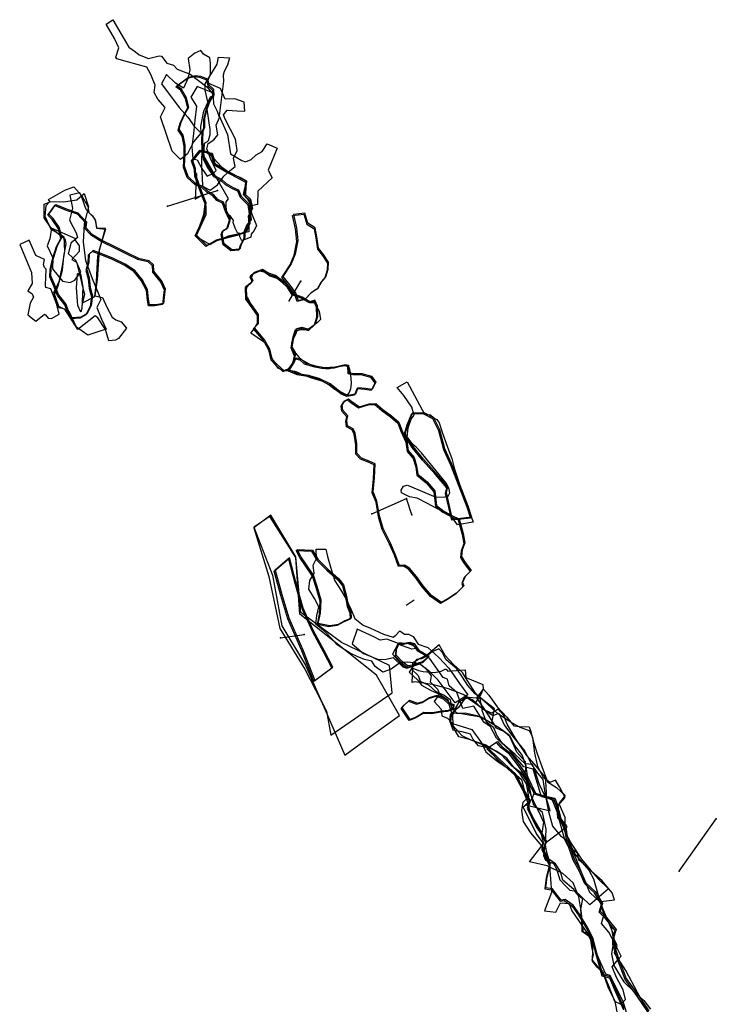
# Model space of a CAD drawing. Extents: x -2626 to 379, y -1920 to 914.
# Drawn here: x -687 to 18, y -1324 to -327 of the extents above; entities that cross this region are included whole.
import ezdxf

# ---------------------------------------------------------------- set-up
doc = ezdxf.new("R2010")
doc.units = 0

msp = doc.modelspace()

# ---------------------------------------------------------------- linework, layer by layer
at = {"layer": 'E18LXLIFT', "color": 1}
for p, q in [((-507.749, -482.707, 3501), (-509.133, -508.604, 3501)), ((-508.691, -546.076, 3501), (-493.994, -554.359, 3501))]:
    msp.add_line(p, q, dxfattribs=at)
at = {"layer": 'E18LXLIFT', "color": 3}
msp.add_line((-537.113, -515.552, 3591), (-486.438, -499.636, 3509), dxfattribs=at)
at = {"layer": 'E18LXLIFT', "color": 11}
for p, q in [((-413.927, -611.506, 3501), (-402.085, -591.44, 3413)), ((-422.9, -952.727, 3589), (-398.617, -949.162, 3441)), ((-19.249, -1188.979, 3526.381), (18.457, -1135.846, 3371.113))]:
    msp.add_line(p, q, dxfattribs=at)
at = {"layer": 'E18LXLIFT', "color": 8}
for p in [(-330.179, -827.121, 3526.276), (-289.742, -828.047, 3526.612)]:
    msp.add_line(p, (-295.066, -811.787, 3433), dxfattribs=at)
at = {"layer": 'E18LXLIFT', "color": 6}
msp.add_line((-295.62, -919.531, 3493.741), (-287.569, -914.13, 3492.122), dxfattribs=at)
at = {"layer": 'E18LXLIFT', "color": 7}
for points in [[(-532.308, -459.969, 3506), (-544.327, -425.24, 3505), (-539.588, -415.686, 3505), (-547.031, -407.253, 3505), (-550.633, -400.719, 3505), (-549.792, -393.278, 3505), (-554.007, -382.359, 3505), (-557.972, -375.015, 3505), (-558.068, -374.882, 3505), (-577.522, -369.366, 3505), (-588.51, -366.522, 3505), (-589.373, -364.729, 3505), (-586.252, -355.354, 3505), (-590.83, -346.008, 3505), (-599.377, -331.33, 3505), (-592.463, -326.833, 3505), (-576.416, -354.649, 3505), (-569.462, -359.496, 3505), (-565.682, -362.547, 3505), (-556.5, -366.262, 3505), (-545.698, -363.355, 3505), (-543.26, -363.892, 3505), (-537.972, -370.889, 3505), (-531.103, -372.904, 3505), (-527.467, -376.981, 3505), (-514.36, -381.901, 3505), (-497.164, -394.844, 3505), (-490.331, -403.145, 3505), (-494.011, -405.26, 3505), (-500.451, -419.144, 3505), (-500.644, -419.56, 3505), (-503.693, -434.864, 3505), (-503.309, -441.872, 3505), (-510.846, -450.419, 3505), (-516.86, -462.636, 3505), (-524.058, -468.502, 3506)], [(-598.695, -617.84, 3385.146), (-593.144, -628.168, 3384.94), (-589.42, -630.645, 3384.878), (-584.009, -632.735, 3384.815), (-578.581, -639.093, 3384.678), (-586.713, -649.476, 3384.541), (-589.928, -651.338, 3384.525), (-596.567, -652.146, 3384.545), (-600.029, -640.36, 3384.765), (-607.601, -628.802, 3385.002), (-610.236, -626.606, 3385.053), (-627.93, -640.389, 3384.904), (-633.456, -632.176, 3385.069), (-640.977, -620.021, 3385.206), (-646.774, -618.441, 3385.219), (-648.179, -617.299, 3385.232), (-651.746, -606.25, 3385.359), (-647.829, -596.395, 3385.479), (-643.439, -580.586, 3385.669), (-642.122, -566.533, 3385.836), (-639.752, -553.885, 3385.988), (-640.542, -549.757, 3386.036), (-655.018, -537.778, 3386.164), (-662.115, -527.291, 3386.127), (-661.853, -513.59, 3386.096), (-656.074, -511.341, 3386.109), (-657.69, -509.04, 3386.099), (-640.968, -499.571, 3386.131), (-631.939, -496.092, 3386.152), (-623.856, -505.302, 3386.2), (-617.672, -515.902, 3386.245), (-616.707, -522.106, 3386.263), (-613.229, -525.426, 3386.282), (-610.19, -530.502, 3386.29), (-609.012, -538.073, 3386.202), (-599.86, -539.004, 3386.199), (-606.464, -559.767, 3385.948), (-608.446, -589.911, 3385.591), (-609.763, -599.572, 3385.476), (-610.571, -606.546, 3385.393), (-602.824, -608.091, 3385.334)], [(-617.052, -516.441, 3406), (-621.654, -533.594, 3406), (-622.488, -552.007, 3406), (-620.089, -570.658, 3406), (-613.312, -589.027, 3406), (-604.798, -610.047, 3406), (-608.608, -618.207, 3406), (-603.87, -630.109, 3406), (-599.223, -640.112, 3406), (-607.629, -642.927, 3406), (-617.641, -646.38, 3406), (-629.351, -638.2, 3406), (-636.57, -622.341, 3406), (-647.215, -617.087, 3406), (-652.195, -602.635, 3406), (-646.927, -592.307, 3406), (-643.91, -577.743, 3406), (-641.038, -561.648, 3406), (-641.726, -546.65, 3406), (-654.885, -539.32, 3406), (-660.982, -526.018, 3406), (-660.086, -515.093, 3406), (-656.167, -510.783, 3406), (-642.426, -511.35, 3406), (-628.84, -509.192, 3406), (-621.459, -502.766, 3406)], [(-610.825, -606.986, 3393), (-608.87, -592.178, 3393), (-608.356, -578.53, 3393), (-607.564, -566.31, 3393), (-604.256, -554.11, 3393), (-599.96, -538.034, 3393), (-608.408, -538.088, 3393), (-610.422, -528.891, 3393), (-619.378, -518.977, 3393), (-623.968, -506.539, 3393), (-625.806, -502.219, 3393), (-636.168, -504.428, 3393), (-633.331, -517.597, 3393), (-636.251, -529.733, 3393), (-629.539, -542.694, 3393), (-628.095, -547.519, 3393), (-630.96, -549.713, 3393), (-626.734, -555.669, 3393), (-626.486, -561.691, 3393), (-633.852, -569.663, 3393), (-629.226, -572.281, 3393), (-625.793, -585.67, 3393), (-622.691, -598.755, 3393), (-621.318, -604.828, 3393), (-623.307, -613.458, 3393)], [(-651.32, -514.889, 3423), (-639.87, -519.651, 3423), (-628.752, -523.35, 3423), (-624.029, -528.403, 3423), (-620.025, -532.457, 3423), (-620.842, -538.247, 3423), (-615.051, -544.483, 3423), (-603.121, -551.717, 3423), (-591.463, -557.52, 3423), (-578.688, -563.82, 3423), (-567.624, -569.401, 3423), (-556.971, -571.701, 3423), (-552.631, -575.621, 3423), (-552.43, -582.522, 3423), (-543.853, -592.928, 3423), (-540.409, -600.42, 3423), (-541.287, -605.822, 3423), (-542.346, -615.039, 3423), (-550.1, -616.613, 3423), (-556.348, -616.667, 3423), (-557.484, -610.874, 3423), (-558.279, -601.041, 3423), (-563.942, -590.92, 3423), (-571.258, -581.664, 3423), (-581.026, -575.475, 3423), (-592.858, -569.58, 3423), (-603.734, -565.164, 3423), (-613.339, -561.459, 3423), (-617.404, -565.146, 3423), (-617.812, -573.46, 3423), (-619.941, -580.738, 3423), (-617.291, -589.235, 3423), (-616.567, -599.119, 3423), (-614.214, -607.505, 3423), (-615.404, -617.141, 3423), (-619.809, -625.624, 3423), (-625.521, -628.979, 3423), (-634.863, -629.854, 3423), (-638.296, -622.679, 3423), (-641.023, -615.43, 3423), (-648.339, -606.174, 3423), (-652.292, -596.773, 3423), (-656.347, -587.228, 3423), (-655.988, -579.599, 3423), (-653.696, -569.386, 3423), (-649.523, -556.517, 3423), (-645.004, -548.494, 3423), (-647.363, -538.595, 3423), (-653.76, -529.111, 3423), (-658.428, -524.886, 3423)], [(-627.75, -616.138, 3385.264), (-629.244, -598.484, 3385.471), (-628.314, -584.063, 3385.642), (-625.908, -583.026, 3385.656), (-624.766, -585.573, 3385.627), (-624.361, -590.21, 3385.573), (-622.903, -597.57, 3385.487), (-623.99, -619.247, 3385.231), (-624.939, -622.813, 3385.188)], [(-412.297, -678.524, 3483), (-409.822, -675.057, 3483), (-408.022, -670.228, 3483), (-403.276, -671.322, 3483), (-398.693, -675.163, 3483), (-389.506, -678.124, 3483), (-379.201, -679.932, 3483), (-368.491, -679.471, 3483), (-358.326, -676.787, 3483), (-354.811, -677.696, 3483), (-354.588, -684.97, 3483), (-349.349, -686.139, 3483), (-341.265, -685.975, 3483), (-331.496, -688.835, 3483), (-327.125, -694.91, 3483), (-331.004, -702.257, 3483), (-337.317, -701.115, 3483), (-345.536, -700.504, 3483), (-347.861, -707.142, 3483), (-355.478, -708.385, 3483), (-363.651, -704.128, 3483), (-373.593, -696.583, 3483), (-384.519, -690.966, 3483), (-395.556, -688.166, 3483), (-406.037, -686.269, 3483), (-414.638, -682.767, 3483)]]:
    msp.add_polyline3d(points, close=True, dxfattribs=at)
at = {"layer": 'E18LXLIFT', "color": 13}
for points in [[(-516.486, -425.677, 3400), (-510.089, -434.499, 3400), (-502.523, -442.241, 3400), (-501.899, -456.412, 3400), (-502.639, -467.55, 3400), (-502.866, -476.126, 3400), (-502.128, -487.047, 3400), (-501.666, -495.223, 3400), (-493.808, -499.364, 3400), (-486.382, -493.888, 3400), (-480.107, -485.22, 3400), (-473.612, -479.665, 3400), (-468.587, -475.523, 3400), (-470.471, -467.194, 3400), (-466.646, -459.35, 3400), (-468.383, -447.964, 3400), (-473.347, -437.976, 3400), (-478.922, -427.456, 3400), (-480.558, -423.312, 3400), (-476.636, -418.563, 3400), (-466.622, -419.258, 3400), (-458.978, -419.408, 3400), (-459.503, -410.404, 3400), (-468.933, -407.094, 3400), (-478.882, -407.225, 3400), (-483.507, -396.66, 3400), (-492.807, -392.489, 3400), (-497.15, -390.451, 3400), (-493.601, -381.937, 3400), (-493.583, -371.005, 3400), (-494.293, -365.304, 3400), (-500.662, -361.702, 3400), (-503.374, -358.025, 3400), (-509.353, -360.578, 3400), (-516.236, -366.2, 3400), (-514.604, -377.444, 3400), (-516.715, -386.426, 3400), (-521.03, -396.27, 3400), (-528.882, -391.25, 3400), (-538.109, -382.44, 3400), (-543.228, -391.785, 3400), (-525.475, -415.709, 3400)], [(-477.813, -511.135, 3386.596), (-475.372, -508.096, 3386.596), (-500.459, -464.552, 3386.505), (-499.564, -451.693, 3386.477), (-496.543, -450.305, 3386.484), (-495.542, -449.005, 3386.484), (-494.067, -443.068, 3386.475), (-493.839, -437.956, 3386.463), (-496.879, -417.51, 3386.405), (-496.177, -409.956, 3386.389), (-499.023, -398.257, 3386.352), (-499.129, -395.043, 3386.344), (-499.041, -391.793, 3386.337), (-486.747, -372.03, 3386.33), (-485.482, -364.934, 3386.317), (-474.398, -365.513, 3386.355), (-476.523, -372.926, 3386.366), (-479.895, -379.408, 3386.37), (-480.668, -383.061, 3386.376), (-480.545, -389.227, 3386.391), (-484.793, -424.254, 3386.46), (-476.395, -443.207, 3386.533), (-473.443, -462.512, 3386.558), (-461.954, -469.485, 3386.578), (-458.107, -470.662, 3386.584), (-452.381, -468.343, 3386.589), (-447.498, -463.582, 3386.591), (-441.297, -460.139, 3386.595), (-436.133, -452.532, 3386.595), (-426.173, -457.028, 3386.611), (-435.341, -479.057, 3386.619), (-431.212, -487.049, 3386.631), (-445.756, -500.593, 3386.626), (-445.966, -513.926, 3386.637), (-453.695, -515.771, 3386.629), (-452.159, -522.875, 3386.638), (-446.93, -535.228, 3386.655), (-449.478, -540.211, 3386.656), (-452.589, -543.988, 3386.656), (-452.847, -546.964, 3386.658), (-461.825, -550.693, 3386.65), (-463.747, -546.855, 3386.645), (-463.776, -543.315, 3386.641), (-466.147, -542.789, 3386.638), (-468.642, -537.853, 3386.631), (-470.61, -532.302, 3386.623), (-470.487, -530.124, 3386.622), (-473.509, -525.803, 3386.614), (-477.303, -523.379, 3386.607)], [(-517, -386.142, 3444), (-510.146, -384.467, 3444), (-504.608, -384.858, 3444), (-497.803, -387.702, 3444), (-496.456, -393.816, 3444), (-491.508, -398.142, 3444), (-491.586, -404.105, 3444), (-495.968, -411.937, 3444), (-499.037, -420.658, 3444), (-500.83, -427.998, 3444), (-500.646, -436.829, 3444), (-502.488, -441.143, 3444), (-502.864, -449.514, 3444), (-502.24, -458.348, 3444), (-501.127, -467.697, 3444), (-496.912, -476.064, 3444), (-490.488, -485.643, 3444), (-483.093, -489.582, 3444), (-478.69, -493.765, 3444), (-471.786, -497.63, 3444), (-466.387, -500.201, 3444), (-463.669, -506.395, 3444), (-455.757, -514.436, 3444), (-454.376, -523.259, 3444), (-453.282, -530.214, 3444), (-457.135, -535.359, 3444), (-459.891, -541.988, 3444), (-459.863, -548.092, 3444), (-463.846, -556.613, 3444), (-464.839, -560.3, 3444), (-473.164, -560.875, 3444), (-476.66, -557.772, 3444), (-480.756, -554.894, 3444), (-482.668, -544.168, 3444), (-481.484, -540.887, 3444), (-477.034, -538.473, 3444), (-474.211, -529.715, 3444), (-478.512, -521.083, 3444), (-481.372, -512.479, 3444), (-487.141, -509.853, 3444), (-491.485, -504.862, 3444), (-496.987, -501.71, 3444), (-502.647, -496.27, 3444), (-509.299, -494.077, 3444), (-517.18, -486.669, 3444), (-520.992, -476.035, 3444), (-520.112, -463.464, 3444), (-520.352, -455.002, 3444), (-522.338, -444.768, 3444), (-526.394, -438.689, 3444), (-524.25, -431.527, 3444), (-520.301, -422.812, 3444), (-516.614, -416.26, 3444), (-518.975, -406.85, 3444), (-524.086, -398.159, 3444), (-528.547, -394.786, 3444)], [(-513.604, -405.199, 3417), (-507.904, -414.309, 3417), (-509.552, -428.411, 3417), (-510.944, -442.115, 3417), (-512.344, -455.502, 3417), (-511.532, -467.753, 3417), (-507.139, -468.628, 3417), (-502.348, -477.52, 3417), (-497, -485.372, 3417), (-490.548, -482.309, 3417), (-487.746, -479.569, 3417), (-493.121, -468.181, 3417), (-497.396, -457.737, 3417), (-496.066, -452.16, 3417), (-490.122, -448.379, 3417), (-486.209, -443.559, 3417), (-487.858, -433.626, 3417), (-484.537, -425.991, 3417), (-486.446, -419.799, 3417), (-490.22, -412.342, 3417), (-490.673, -405.01, 3417), (-489.555, -401.416, 3417), (-499.6, -397.431, 3417), (-507.174, -394.499, 3417)], [(-300.69, -1024.364, 3513), (-298.213, -1021.48, 3513), (-293.067, -1016.878, 3513), (-284.98, -1019.931, 3513), (-279.229, -1018.262, 3513), (-272.912, -1014.224, 3513), (-265.212, -1011.794, 3513), (-258.14, -1014.496, 3513), (-252.256, -1019.909, 3513), (-248.102, -1021.138, 3513), (-248.664, -1025.462, 3513), (-253.891, -1027.403, 3513), (-260.56, -1028.107, 3513), (-269.935, -1029.577, 3513), (-278.473, -1029.352, 3513), (-286.299, -1034.158, 3513), (-292.374, -1036.279, 3513)]]:
    msp.add_polyline3d(points, close=True, dxfattribs=at)
at = {"layer": 'E18LXLIFT', "color": 1}
for points in [[(-516, -385.142, 3454), (-509.146, -383.467, 3454), (-503.608, -383.858, 3454), (-496.803, -386.702, 3454), (-495.456, -392.816, 3454), (-490.508, -397.142, 3454), (-490.586, -403.105, 3454), (-494.968, -410.937, 3454), (-498.037, -419.658, 3454), (-499.83, -426.998, 3454), (-499.646, -435.829, 3454), (-501.488, -440.143, 3454), (-501.864, -448.514, 3454), (-501.24, -457.348, 3454), (-500.127, -466.697, 3454), (-495.912, -475.064, 3454), (-489.488, -484.643, 3454), (-482.093, -488.582, 3454), (-477.69, -492.765, 3454), (-470.786, -496.63, 3454), (-465.387, -499.201, 3454), (-462.669, -505.395, 3454), (-454.757, -513.436, 3454), (-453.376, -522.259, 3454), (-452.282, -529.214, 3454), (-456.135, -534.359, 3454), (-458.891, -540.988, 3454), (-458.863, -547.092, 3454), (-462.846, -555.613, 3454), (-463.839, -559.3, 3454), (-472.164, -559.875, 3454), (-475.66, -556.772, 3454), (-479.756, -553.894, 3454), (-481.668, -543.168, 3454), (-480.484, -539.887, 3454), (-476.034, -537.473, 3454), (-473.211, -528.715, 3454), (-477.512, -520.083, 3454), (-480.372, -511.479, 3454), (-486.141, -508.853, 3454), (-490.485, -503.862, 3454), (-495.987, -500.71, 3454), (-501.647, -495.27, 3454), (-508.299, -493.077, 3454), (-516.18, -485.669, 3454), (-519.992, -475.035, 3454), (-519.112, -462.464, 3454), (-519.352, -454.002, 3454), (-521.338, -443.768, 3454), (-525.394, -437.689, 3454), (-523.25, -430.527, 3454), (-519.301, -421.812, 3454), (-515.614, -415.26, 3454), (-517.975, -405.85, 3454), (-523.086, -397.159, 3454), (-527.547, -393.786, 3454)], [(-508.027, -544.608, 3509), (-503.563, -534.641, 3509), (-499.42, -523.052, 3509), (-497.908, -512.199, 3509), (-501.221, -503.702, 3509), (-508.622, -484.325, 3509), (-508.655, -477.457, 3509), (-511.827, -468.855, 3509), (-504.176, -459.055, 3509), (-496.349, -460.173, 3509), (-491.605, -463.786, 3509), (-489.191, -472.399, 3509), (-476.801, -479.999, 3509), (-467.259, -484.777, 3509), (-457.072, -490.282, 3509), (-457.945, -496.069, 3509), (-458.184, -503.903, 3509), (-453.044, -508.646, 3509), (-451.04, -517.89, 3509), (-454.424, -524.872, 3509), (-453.767, -533.03, 3509), (-457.038, -541.351, 3509), (-465.602, -544.277, 3509), (-476.49, -547.166, 3509), (-487.89, -550.105, 3509), (-497.177, -555.314, 3509)], [(-650.32, -513.889, 3433), (-638.87, -518.651, 3433), (-627.752, -522.35, 3433), (-623.029, -527.403, 3433), (-619.025, -531.457, 3433), (-619.842, -537.247, 3433), (-614.051, -543.483, 3433), (-602.121, -550.717, 3433), (-590.463, -556.52, 3433), (-577.688, -562.82, 3433), (-566.624, -568.401, 3433), (-555.971, -570.701, 3433), (-551.631, -574.621, 3433), (-551.43, -581.522, 3433), (-542.853, -591.928, 3433), (-539.409, -599.42, 3433), (-540.287, -604.822, 3433), (-541.346, -614.039, 3433), (-549.1, -615.613, 3433), (-555.348, -615.667, 3433), (-556.484, -609.874, 3433), (-557.279, -600.041, 3433), (-562.942, -589.92, 3433), (-570.258, -580.664, 3433), (-580.026, -574.475, 3433), (-591.858, -568.58, 3433), (-602.734, -564.164, 3433), (-612.339, -560.459, 3433), (-616.404, -564.146, 3433), (-616.812, -572.46, 3433), (-618.941, -579.738, 3433), (-616.291, -588.235, 3433), (-615.567, -598.119, 3433), (-613.214, -606.505, 3433), (-614.404, -616.141, 3433), (-618.809, -624.624, 3433), (-624.521, -627.979, 3433), (-633.863, -628.854, 3433), (-637.296, -621.679, 3433), (-640.023, -614.43, 3433), (-647.339, -605.174, 3433), (-651.292, -595.773, 3433), (-655.347, -586.228, 3433), (-654.988, -578.599, 3433), (-652.696, -568.386, 3433), (-648.523, -555.517, 3433), (-644.004, -547.494, 3433), (-646.363, -537.595, 3433), (-652.76, -528.111, 3433), (-657.428, -523.886, 3433)], [(-420.234, -586.702, 3413), (-412.225, -597.07, 3413), (-407.237, -604.096, 3413), (-404.782, -611.249, 3413), (-396.981, -609.079, 3413), (-391.39, -603.187, 3413), (-387.205, -599.976, 3413), (-384.507, -598.744, 3413), (-380.898, -591.802, 3413), (-376.861, -587.061, 3413), (-374.654, -579.408, 3413), (-374.05, -572.396, 3413), (-379.245, -564.647, 3413), (-384.235, -558.06, 3413), (-386.049, -546.604, 3413), (-387.79, -537.609, 3413), (-394.917, -532.715, 3413), (-398.042, -522.886, 3413), (-403.707, -523.362, 3413), (-409.635, -523.926, 3413), (-406.638, -537.569, 3413), (-405.289, -550.465, 3413), (-407.778, -564.235, 3413), (-411.79, -573.881, 3413)], [(-654.711, -537.905, 3442.271), (-656.112, -548.559, 3442.283), (-659.084, -555.853, 3441.827), (-653.137, -567.882, 3441.399), (-653.413, -578.924, 3441.389), (-643.411, -591.497, 3441.372), (-635.819, -592.784, 3441.372), (-630.803, -590.529, 3441.372), (-625.018, -582.272, 3441.372), (-629.783, -570.782, 3441.363), (-637.527, -563.949, 3441.372), (-634.286, -552.168, 3441.415), (-630.088, -548.551, 3441.542)], [(-452.738, -644.19, 3491), (-449.509, -639.978, 3491), (-445.457, -632.846, 3491), (-445.192, -626.41, 3491), (-448.593, -620.581, 3491), (-452.527, -615.461, 3491), (-454.978, -609.736, 3491), (-457.067, -606.424, 3491), (-457.602, -602.518, 3491), (-456.964, -597.926, 3491), (-453.665, -593.975, 3491), (-451.594, -591.56, 3491), (-452.061, -588.165, 3491), (-450.574, -584.127, 3491), (-443.696, -581.13, 3491), (-438.325, -582.312, 3491), (-433.374, -586.115, 3491), (-426.297, -588.585, 3491), (-419.156, -592.817, 3491), (-413.623, -598.744, 3491), (-409.861, -604.304, 3491), (-405.853, -606.002, 3491), (-399.789, -609.038, 3491), (-392.897, -613.019, 3491), (-388.193, -613.137, 3491), (-383.442, -621.954, 3491), (-382.364, -630.447, 3491), (-385.208, -633.499, 3491), (-389.636, -636.856, 3491), (-393.48, -639.654, 3491), (-397.549, -640.809, 3491), (-402.405, -640.991, 3491), (-406.273, -641.997, 3491), (-407.931, -646.225, 3491), (-409.888, -650.301, 3491), (-411.584, -653.808, 3491), (-411.149, -657.914, 3491), (-407.63, -664.404, 3491), (-403.863, -668.713, 3491), (-400.311, -671.56, 3491), (-392.979, -675.712, 3491), (-386.443, -678.46, 3491), (-382.772, -679.285, 3491), (-377.319, -679.907, 3491), (-373.195, -679.833, 3491), (-366.793, -678.376, 3491), (-359.672, -677.383, 3491), (-356.206, -676.926, 3491), (-353.152, -679.27, 3491), (-352.037, -686.051, 3491), (-351.231, -694.933, 3491), (-351.943, -700.516, 3491), (-353.389, -704.274, 3491), (-355.261, -706.79, 3491), (-357.915, -707.33, 3491), (-360.685, -706.458, 3491), (-364.847, -703.379, 3491), (-370.179, -699.735, 3491), (-373.95, -696.427, 3491), (-380.642, -692.797, 3491), (-386.673, -691.233, 3491), (-392.891, -689.246, 3491), (-397.069, -687.489, 3491), (-401.827, -685.788, 3491), (-405.244, -684.214, 3491), (-407.813, -683.193, 3491), (-412.534, -682.213, 3491), (-418.883, -682.82, 3491), (-424.987, -679.563, 3491), (-428.592, -674.884, 3491), (-431.226, -669.919, 3491), (-433.753, -663.252, 3491), (-434.575, -658.374, 3491), (-437.46, -653.908, 3491), (-440.029, -652.887, 3491)], [(-438.772, -651.401, 3511), (-433.891, -659.945, 3511), (-431.525, -670.125, 3511), (-426.829, -675.304, 3511), (-419.275, -681.986, 3511), (-413.941, -680.021, 3511), (-409.135, -673.631, 3511), (-407.564, -666.565, 3511), (-410.878, -658.068, 3511), (-409.011, -646.953, 3511), (-406.399, -639.666, 3511), (-401.158, -638.316, 3511), (-393.427, -640.491, 3511), (-387.252, -634.623, 3511), (-384.798, -627.123, 3511), (-385.281, -616.976, 3511), (-388.067, -610.826, 3511), (-393.08, -612.336, 3511), (-400.88, -607.695, 3511), (-410.081, -604.417, 3511), (-414.759, -597.036, 3511), (-420.16, -591.939, 3511), (-427.808, -585.873, 3511), (-435.498, -583.012, 3511), (-441.036, -579.657, 3511), (-449.339, -582.937, 3511), (-452.956, -586.043, 3511), (-450.596, -590.429, 3511), (-452.911, -593.668, 3511), (-457.394, -597.084, 3511), (-457.029, -608.851, 3511), (-450.776, -617.476, 3511), (-445.273, -625.233, 3511), (-445.455, -634.776, 3511), (-449.362, -638.972, 3511)], [(-411.297, -677.524, 3493), (-408.822, -674.057, 3493), (-407.022, -669.228, 3493), (-402.276, -670.322, 3493), (-397.693, -674.163, 3493), (-388.506, -677.124, 3493), (-378.201, -678.932, 3493), (-367.491, -678.471, 3493), (-357.326, -675.787, 3493), (-353.811, -676.696, 3493), (-353.588, -683.97, 3493), (-348.349, -685.139, 3493), (-340.265, -684.975, 3493), (-330.496, -687.835, 3493), (-326.125, -693.91, 3493), (-330.004, -701.257, 3493), (-336.317, -700.115, 3493), (-344.536, -699.504, 3493), (-346.861, -706.142, 3493), (-354.478, -707.385, 3493), (-362.651, -703.128, 3493), (-372.593, -695.583, 3493), (-383.519, -689.966, 3493), (-394.556, -687.166, 3493), (-405.037, -685.269, 3493), (-413.638, -681.767, 3493)], [(-326.817, -776.478, 3433), (-333.115, -773.752, 3433), (-340.662, -770.949, 3433), (-345.507, -765.876, 3433), (-345.534, -756.357, 3433), (-347.294, -745.484, 3433), (-349.304, -741.187, 3433), (-355.052, -738.173, 3433), (-355.666, -732.654, 3433), (-354.57, -727.854, 3433), (-359.53, -722.321, 3433), (-360.45, -717.131, 3433), (-357.553, -712.876, 3433), (-353.85, -710.643, 3433), (-350.649, -713.432, 3433), (-342.622, -718.708, 3433), (-332.961, -715.869, 3433), (-326.163, -715.526, 3433), (-319.135, -721.521, 3433), (-310.481, -727.97, 3433), (-303.003, -734.291, 3433), (-299.781, -742.376, 3433), (-294.912, -753.503, 3433), (-293.392, -763.139, 3433), (-287.282, -770.119, 3433), (-284.897, -778.698, 3433), (-283.7, -786.833, 3433), (-274.334, -794.721, 3433), (-266.539, -803.739, 3433), (-264.804, -818.64, 3433), (-257.317, -824.521, 3433), (-246.59, -830.236, 3433), (-241.93, -832.192, 3433), (-237.752, -847.175, 3433), (-236.192, -856.566, 3433), (-238.772, -863.518, 3433), (-239.451, -870.402, 3433), (-236.63, -875.524, 3433), (-229.857, -884.629, 3433), (-235.815, -890.654, 3433), (-238.327, -896.798, 3433), (-237.087, -900.024, 3433), (-244.501, -907.64, 3433), (-253.212, -913.154, 3433), (-259.884, -916.983, 3433), (-269.861, -909.752, 3433), (-278.19, -900.142, 3433), (-285.026, -890.65, 3433), (-292.236, -882.293, 3433), (-297.35, -879.256, 3433), (-302.176, -879.479, 3433), (-306.494, -868.064, 3433), (-311.414, -856.867, 3433), (-318.813, -841.926, 3433), (-322.472, -829.17, 3433), (-325.054, -814.446, 3433), (-329.058, -804.973, 3433), (-327.518, -790.857, 3433)], [(-276.974, -724.978, 3400), (-267.928, -729.655, 3400), (-261.881, -741.804, 3400), (-256.772, -761.104, 3400), (-249.583, -776.565, 3400), (-241.339, -798.028, 3400), (-233.197, -818.911, 3400), (-229.403, -830.462, 3400), (-248.451, -832.729, 3400), (-254.569, -805.424, 3400), (-253.235, -799.84, 3400), (-264.989, -786.339, 3400), (-278.02, -771.705, 3400), (-288.531, -759.143, 3400), (-296.402, -746.156, 3400), (-293.617, -735.887, 3400), (-288.909, -724.521, 3400)], [(-390.226, -863.796, 3481), (-384.935, -873.106, 3481), (-374.928, -883.286, 3481), (-364.139, -892.59, 3481), (-359.121, -899.073, 3481), (-356.02, -910.471, 3481), (-354.262, -920.123, 3481), (-351.403, -926.299, 3481), (-351.269, -932.892, 3481), (-358.203, -935.748, 3481), (-364.34, -939.119, 3481), (-372.947, -940.677, 3481), (-384.452, -938.137, 3481), (-382.317, -927.888, 3481), (-381.734, -914.531, 3481), (-385.49, -900.683, 3481), (-389.493, -889.383, 3481), (-396.284, -878.869, 3481), (-402.162, -870.407, 3481), (-405.928, -863.254, 3481)], [(-369.613, -982.443, 3441), (-378.66, -965.616, 3441), (-389.391, -945.769, 3441), (-399.959, -922.74, 3441), (-407.371, -896.285, 3441), (-413.76, -871.807, 3441), (-428.235, -884.036, 3441), (-421.533, -908.938, 3441), (-414.292, -932.349, 3441), (-400.166, -964.779, 3441), (-387.914, -995.859, 3441)], [(-277.686, -976.521, 3481), (-282.75, -978.054, 3481), (-288.309, -980.261, 3481), (-294.271, -981.135, 3481), (-299.718, -976.79, 3481), (-305.544, -970.232, 3481), (-305.139, -964.552, 3481), (-302.108, -957.553, 3481), (-297.401, -958.106, 3481), (-291.837, -956.975, 3481), (-287.451, -958.295, 3481), (-282.569, -965.197, 3481), (-272.287, -971.191, 3481)], [(-299.69, -1023.364, 3523), (-297.213, -1020.48, 3523), (-292.067, -1015.878, 3523), (-283.98, -1018.931, 3523), (-278.229, -1017.262, 3523), (-271.912, -1013.224, 3523), (-264.212, -1010.794, 3523), (-257.14, -1013.496, 3523), (-251.256, -1018.909, 3523), (-247.102, -1020.138, 3523), (-247.664, -1024.462, 3523), (-252.891, -1026.403, 3523), (-259.56, -1027.107, 3523), (-268.935, -1028.577, 3523), (-277.473, -1028.352, 3523), (-285.299, -1033.158, 3523), (-291.374, -1035.279, 3523)]]:
    msp.add_polyline3d(points, close=True, dxfattribs=at)
at = {"layer": 'E18LXLIFT', "color": 3}
for points in [[(-509.027, -545.608, 3499), (-504.563, -535.641, 3499), (-500.42, -524.052, 3499), (-498.908, -513.199, 3499), (-502.221, -504.702, 3499), (-509.622, -485.325, 3499), (-509.655, -478.457, 3499), (-512.827, -469.855, 3499), (-505.176, -460.055, 3499), (-497.349, -461.173, 3499), (-492.605, -464.786, 3499), (-490.191, -473.399, 3499), (-477.801, -480.999, 3499), (-468.259, -485.777, 3499), (-458.072, -491.282, 3499), (-458.945, -497.069, 3499), (-459.184, -504.903, 3499), (-454.044, -509.646, 3499), (-452.04, -518.89, 3499), (-455.424, -525.872, 3499), (-454.767, -534.03, 3499), (-458.038, -542.351, 3499), (-466.602, -545.277, 3499), (-477.49, -548.166, 3499), (-488.89, -551.105, 3499), (-498.177, -556.314, 3499)], [(-206.145, -1024.45, 3395), (-216.627, -1016.627, 3395), (-225.569, -1009.424, 3395), (-233.12, -1000.991, 3395), (-238.524, -992.519, 3395), (-244.212, -984.254, 3395), (-255.166, -975.033, 3395), (-259.121, -967.356, 3395), (-262.344, -963.825, 3395), (-269.27, -967.016, 3395), (-275.408, -971.592, 3395), (-279.928, -973.902, 3395), (-285.168, -974.777, 3395), (-288.807, -981.887, 3395), (-292.441, -987.361, 3395), (-283.965, -995.12, 3395), (-279.998, -1000.721, 3395), (-270.326, -1006.087, 3395), (-260.951, -1010.146, 3395), (-253.498, -1015.603, 3395), (-251.445, -1023.358, 3395), (-249.781, -1028.785, 3395), (-239.67, -1029.371, 3395), (-229.889, -1030.849, 3395), (-219.481, -1032.741, 3395), (-208.819, -1039.018, 3395)], [(-165.716, -1120.577, 3410), (-160.45, -1130.234, 3410), (-156.499, -1139.44, 3410), (-158.541, -1152.958, 3410), (-155.635, -1165.338, 3410), (-156.47, -1172.942, 3410), (-154.401, -1177.968, 3410), (-146.342, -1181.196, 3410), (-143.38, -1186.546, 3410), (-139.83, -1197.577, 3410), (-133.888, -1204.005, 3410), (-129.951, -1208.308, 3410), (-125.437, -1208.801, 3410), (-122.476, -1212.077, 3410), (-117.168, -1216.461, 3410), (-119.017, -1227.871, 3410), (-118.104, -1238.881, 3410), (-117.649, -1250.011, 3410), (-111.843, -1251.516, 3410), (-109.228, -1254.174, 3410), (-108.371, -1263.479, 3410), (-106.151, -1273.744, 3410), (-107.527, -1278.689, 3410), (-102.289, -1285.2, 3410), (-96.828, -1290.235, 3410), (-90.309, -1305.738, 3410), (-84.769, -1320.652, 3410), (-78.307, -1323.639, 3410), (-73.61, -1318.756, 3410), (-75.8, -1309.124, 3410), (-82.694, -1296.519, 3410), (-86.862, -1285.834, 3410), (-80.948, -1278.306, 3410), (-77.758, -1275.08, 3410), (-83.747, -1263.554, 3410), (-90.481, -1250.722, 3410), (-97.846, -1242.067, 3410), (-94.957, -1232.512, 3410), (-98.422, -1219.67, 3410), (-84.768, -1217.9, 3410), (-86.856, -1210.922, 3410), (-97.165, -1198.87, 3410), (-107.39, -1189.595, 3410), (-116.304, -1181.209, 3410), (-120.777, -1177.957, 3410), (-121.95, -1170.741, 3410), (-127.28, -1166.919, 3410), (-131.578, -1163.756, 3410), (-134.917, -1157.156, 3410), (-138.483, -1143.734, 3410), (-142.346, -1130.204, 3410), (-141.545, -1122.406, 3410), (-134.537, -1114.289, 3410), (-140.145, -1103.575, 3410), (-144.17, -1096.934, 3410), (-149.918, -1099.208, 3410), (-156.507, -1094.567, 3410), (-162.302, -1083.008, 3410), (-165.339, -1069.415, 3410), (-167.181, -1053.739, 3410), (-170.677, -1046.926, 3410), (-180.017, -1043.441, 3410), (-191.775, -1036.826, 3410), (-203.419, -1029.034, 3410), (-213.536, -1019.461, 3410), (-224.513, -1009.758, 3410), (-233.873, -995.586, 3410), (-238.416, -987.798, 3410), (-247.754, -979.726, 3410), (-256.013, -970.748, 3410), (-262.147, -959.766, 3410), (-266.625, -963.615, 3410), (-273.969, -969.795, 3410), (-281.928, -973.809, 3410), (-289.031, -978.392, 3410), (-289.75, -984.819, 3410), (-283.384, -990.934, 3410), (-281.512, -996.433, 3410), (-272.529, -1000.618, 3410), (-265.604, -1007.195, 3410), (-256.949, -1010.639, 3410), (-251.027, -1015.116, 3410), (-249.638, -1023.81, 3410), (-244.054, -1028.865, 3410), (-235.65, -1028.563, 3410), (-224.002, -1031.329, 3410), (-211.886, -1037.244, 3410), (-200.955, -1043.923, 3410), (-190.801, -1051.176, 3410), (-185.982, -1061.708, 3410), (-178.013, -1071.773, 3410), (-174.534, -1082.857, 3410), (-175.592, -1091.936, 3410), (-171.919, -1102.986, 3410), (-172.1, -1105.849, 3410)], [(-288.664, -983.438, 3380.2), (-283.113, -985.862, 3380.219), (-278.247, -986.933, 3380.237), (-266.97, -987.916, 3380.277), (-259.996, -986.528, 3380.301), (-255.974, -984.279, 3380.316), (-254.867, -984.437, 3380.32), (-253.268, -986.422, 3380.325), (-235.878, -985.015, 3380.387), (-235.157, -992.709, 3380.389), (-217.749, -999.963, 3380.451), (-217.661, -1004.618, 3380.451), (-219.821, -1010.081, 3380.443), (-225.494, -1018.179, 3380.422), (-237.967, -1010.187, 3380.378), (-252.635, -1004.392, 3380.326), (-269.024, -1000.107, 3380.268), (-287.17, -997.139, 3380.204), (-289.524, -997.807, 3380.196)], [(-109.502, -1222.889, 3385), (-125.697, -1207.363, 3385), (-137.072, -1198.013, 3385), (-139.235, -1189.358, 3385), (-144.192, -1181.649, 3385), (-151.18, -1176.833, 3385), (-153.472, -1168.599, 3385), (-154.309, -1161.917, 3385), (-153.719, -1146.58, 3385), (-157.417, -1129.685, 3385), (-166.372, -1122.165, 3385), (-168.069, -1116.544, 3385), (-172.118, -1097.075, 3385), (-174.75, -1078.207, 3385), (-183.531, -1068.384, 3385), (-190.573, -1052.726, 3385), (-196.481, -1047.45, 3385), (-204.089, -1044.172, 3385), (-209.072, -1035.83, 3385), (-216.456, -1024.337, 3385), (-223.957, -1013.582, 3385), (-217.174, -1004.511, 3385), (-211.984, -1010.745, 3385), (-203.461, -1022.606, 3385), (-193.477, -1033.186, 3385), (-186.547, -1041.961, 3385), (-180.783, -1042.555, 3385), (-170.86, -1042.733, 3385), (-169.507, -1046.536, 3385), (-166.243, -1059.394, 3385), (-162.623, -1070.797, 3385), (-158.014, -1083.112, 3385), (-152.323, -1098.557, 3385), (-143.414, -1104.369, 3385), (-134.518, -1112.258, 3385), (-140.796, -1120.527, 3385), (-134.925, -1134.426, 3385), (-135.127, -1148.502, 3385), (-127.665, -1161.896, 3385), (-118.113, -1176.816, 3385), (-108.633, -1188.198, 3385), (-100.441, -1197.361, 3385), (-90.722, -1206.828, 3385)], [(-132.361, -1143.631, 3454), (-137.98, -1138.559, 3454), (-140.325, -1128.839, 3454), (-145.401, -1118.048, 3454), (-154.477, -1114.059, 3454), (-161.001, -1100.51, 3454), (-164.981, -1087.624, 3454), (-167.505, -1080.968, 3454), (-175.089, -1080.249, 3454), (-185.32, -1070.899, 3454), (-198.175, -1059.421, 3454), (-203.739, -1051.265, 3454), (-206.727, -1043.967, 3454), (-214.112, -1038.105, 3454), (-218.184, -1027.349, 3454), (-220.537, -1014.157, 3454), (-228.367, -1013.399, 3454), (-235.233, -1012.923, 3454), (-242.698, -1023.205, 3454), (-250.886, -1030.531, 3454), (-251.787, -1036.508, 3454), (-248.378, -1045.894, 3454), (-238.996, -1047.597, 3454), (-230.769, -1049.808, 3454), (-227.777, -1055.908, 3454), (-222.943, -1061.547, 3454), (-217.375, -1062.635, 3454), (-212.561, -1064.485, 3454), (-206.704, -1071.994, 3454), (-201.497, -1078.451, 3454), (-193.127, -1084.472, 3454), (-186.174, -1089.885, 3454), (-178.797, -1096.188, 3454), (-175.59, -1108.002, 3454), (-172.118, -1121.691, 3454), (-169.063, -1134.049, 3454), (-163.816, -1144.174, 3454), (-153.034, -1159.104, 3454)], [(-149.818, -1127.927, 3429), (-152.974, -1116.475, 3429), (-153.915, -1103.13, 3429), (-154.341, -1094.162, 3429), (-163.684, -1083.106, 3429), (-173.2, -1071.957, 3429), (-184.799, -1054.523, 3429), (-193.138, -1040.169, 3429), (-196.703, -1031.486, 3429), (-202.475, -1025.013, 3429), (-208.634, -1028.946, 3429), (-217.575, -1025.15, 3429), (-227.672, -1015.921, 3429), (-235.653, -1012.415, 3429), (-243.163, -1019.46, 3429), (-248.645, -1030.89, 3429), (-248.246, -1041.493, 3429), (-239.247, -1051.607, 3429), (-229.226, -1056.471, 3429), (-214.921, -1060.993, 3429), (-199.816, -1070.445, 3429), (-189.298, -1081.639, 3429), (-179.725, -1088.76, 3429), (-170.523, -1101.748, 3429), (-166.084, -1109.381, 3429), (-168.38, -1116.181, 3429), (-174.852, -1121.953, 3429)]]:
    msp.add_polyline3d(points, close=True, dxfattribs=at)
at = {"layer": 'E18LXLIFT', "color": 1}
for points in [[(-507.981, -482.732, 3501), (-511.716, -469.914, 3501), (-503.82, -460.235, 3501), (-491.935, -461.872, 3501), (-490.185, -467.495, 3501), (-482.518, -475.703, 3501), (-473.105, -482.486, 3501), (-463.181, -486.769, 3501), (-457.268, -490.105, 3501), (-459.655, -499.055, 3501), (-460.454, -503.766, 3501), (-456.138, -508.478, 3501), (-452, -515.381, 3501), (-454.208, -524.572, 3501), (-454.679, -532.408, 3501), (-454.664, -541.567, 3501), (-463.862, -543.794, 3501), (-469.201, -544.584, 3501), (-475.693, -546.171, 3501), (-480.757, -548.253, 3501), (-487.303, -550.691, 3501), (-490.794, -552.789, 3501), (-493.994, -554.359, 3501)], [(-509.133, -508.604, 3501), (-502.15, -504.656, 3501), (-500.041, -508.078, 3501), (-498.471, -516.142, 3501), (-498.473, -524.441, 3501), (-508.377, -546.345, 3501)], [(-74.622, -1328.232, 3474), (-82.985, -1309.313, 3474), (-88.667, -1295.947, 3474), (-96.264, -1293.811, 3474), (-99.302, -1282.774, 3474), (-102.431, -1271.91, 3474), (-106.572, -1256.464, 3474), (-112.353, -1245.227, 3474), (-120.091, -1232.468, 3474), (-126.308, -1223.493, 3474), (-134.423, -1217.612, 3474), (-138.474, -1218.458, 3474), (-144.628, -1210.63, 3474), (-147.489, -1206.94, 3474), (-154.123, -1205.846, 3474), (-152.688, -1194.852, 3474), (-149.538, -1181.87, 3474), (-152.261, -1175.049, 3474), (-156.728, -1166.552, 3474), (-152.963, -1159.413, 3474), (-158.845, -1148.79, 3474), (-165.876, -1136.715, 3474), (-171.863, -1124.434, 3474), (-169.746, -1117.717, 3474), (-177.095, -1104.896, 3474), (-184.744, -1090.449, 3474), (-191.601, -1084.208, 3474), (-201.359, -1075.28, 3474), (-212.953, -1064.093, 3474), (-203.078, -1057.772, 3474), (-198.228, -1063.178, 3474), (-189.785, -1069.365, 3474), (-181.056, -1081.089, 3474), (-172.243, -1093.836, 3474), (-164.683, -1109.972, 3474), (-157.178, -1112.282, 3474), (-144.944, -1114.994, 3474), (-141.767, -1123.657, 3474), (-140.931, -1133.889, 3474), (-133.886, -1142.054, 3474), (-133.208, -1149.8, 3474), (-131.606, -1158.834, 3474), (-125.445, -1176.948, 3474), (-119.03, -1188.164, 3474), (-113.789, -1200.763, 3474), (-103.949, -1209.957, 3474), (-96.806, -1221.734, 3474), (-98.963, -1229.454, 3474), (-92.689, -1235.789, 3474), (-83.038, -1248.043, 3474), (-85.276, -1255.497, 3474), (-85.193, -1262.261, 3474), (-80.759, -1276.305, 3474), (-72.658, -1297.578, 3474), (-60.728, -1314.372, 3474), (-49.975, -1330.278, 3474)]]:
    msp.add_polyline3d(points, dxfattribs=at)
at = {"layer": 'E18LXLIFT', "color": 27}
for points in [[(-412.79, -574.881, 3403), (-408.778, -565.235, 3403), (-406.289, -551.465, 3403), (-407.638, -538.569, 3403), (-410.635, -524.926, 3403), (-404.707, -524.362, 3403), (-399.042, -523.886, 3403), (-395.917, -533.715, 3403), (-388.79, -538.609, 3403), (-387.049, -547.604, 3403), (-385.235, -559.06, 3403), (-380.245, -565.647, 3403), (-375.05, -573.396, 3403), (-375.654, -580.408, 3403), (-377.861, -588.061, 3403), (-381.898, -592.802, 3403), (-385.507, -599.744, 3403), (-388.205, -600.976, 3403), (-392.39, -604.187, 3403), (-397.981, -610.079, 3403), (-405.782, -612.249, 3403), (-408.237, -605.096, 3403), (-413.225, -598.07, 3403), (-421.234, -587.702, 3403)], [(-439.772, -652.401, 3501), (-434.891, -660.945, 3501), (-432.525, -671.125, 3501), (-427.829, -676.304, 3501), (-420.275, -682.986, 3501), (-414.941, -681.021, 3501), (-410.135, -674.631, 3501), (-408.564, -667.565, 3501), (-411.878, -659.068, 3501), (-410.011, -647.953, 3501), (-407.399, -640.666, 3501), (-402.158, -639.316, 3501), (-394.427, -641.491, 3501), (-388.252, -635.623, 3501), (-385.798, -628.123, 3501), (-386.281, -617.976, 3501), (-389.067, -611.826, 3501), (-394.08, -613.336, 3501), (-401.88, -608.695, 3501), (-411.081, -605.417, 3501), (-415.759, -598.036, 3501), (-421.16, -592.939, 3501), (-428.808, -586.873, 3501), (-436.498, -584.012, 3501), (-442.036, -580.657, 3501), (-450.339, -583.937, 3501), (-453.956, -587.043, 3501), (-451.596, -591.429, 3501), (-453.911, -594.668, 3501), (-458.394, -598.084, 3501), (-458.029, -609.851, 3501), (-451.776, -618.476, 3501), (-446.273, -626.233, 3501), (-446.455, -635.776, 3501), (-450.362, -639.972, 3501)]]:
    msp.add_polyline3d(points, close=True, dxfattribs=at)
at = {"layer": 'E18LXLIFT', "color": 4}
msp.add_polyline3d([(-676.173, -613.965, 3511), (-678.684, -625.819, 3511), (-670.564, -632.129, 3511), (-661.712, -624.828, 3511), (-660.554, -625.828, 3511), (-657.933, -629.002, 3511), (-654.599, -629.307, 3511), (-646.763, -624.871, 3511), (-649.096, -615.201, 3511), (-655.379, -599.494, 3511), (-655.29, -599.262, 3511), (-660.147, -598.121, 3511), (-660.723, -595.521, 3511), (-659.942, -579.398, 3511), (-661.569, -577.859, 3511), (-662.558, -574.622, 3511), (-661.81, -569.611, 3511), (-670.45, -565.441, 3511), (-677.046, -549.907, 3511), (-686.775, -554.381, 3511), (-674.988, -582.964, 3511), (-674.025, -594.038, 3511), (-678.408, -601.289, 3511), (-674.159, -604.282, 3511), (-672.765, -607.907, 3511)], close=True, dxfattribs=at)
at = {"layer": 'E18LXLIFT', "color": 5}
msp.add_polyline3d([(-298.192, -799.024, 3400), (-294.521, -798.112, 3400), (-292.548, -798.748, 3400), (-276.628, -805.684, 3400), (-266.118, -809.913, 3400), (-258.01, -810.353, 3400), (-252.839, -809.12, 3400), (-251.196, -805.99, 3400), (-251.823, -802.113, 3400), (-254.855, -796.396, 3400), (-275.733, -770.848, 3400), (-280.102, -765.228, 3400), (-285.441, -759.765, 3400), (-288.809, -757.039, 3400), (-294.558, -749.278, 3400), (-293.518, -740.077, 3400), (-290.557, -731.436, 3400), (-287.518, -727.397, 3400), (-289.799, -719.297, 3400), (-297.898, -707.494, 3400), (-304.639, -699.367, 3400), (-294.611, -693.632, 3400), (-276.89, -726.215, 3400), (-270.995, -726.793, 3400), (-270.09, -727.725, 3400), (-266.527, -730.571, 3400), (-264.634, -731.697, 3400), (-262.153, -735.144, 3400), (-259.157, -744.418, 3400), (-253.589, -759.671, 3400), (-249.209, -771.017, 3400), (-246.474, -782.033, 3400), (-241.066, -798.266, 3400), (-235.259, -814.753, 3400), (-227.711, -835.613, 3400), (-243.524, -838.447, 3400), (-250.256, -828.793, 3400), (-257.958, -824.707, 3400), (-265.31, -821.558, 3400), (-273.821, -816.648, 3400), (-284.294, -811.418, 3400), (-291.977, -809.914, 3400), (-296.988, -807.462, 3400), (-300.26, -805.922, 3400), (-300.699, -803.208, 3400)], close=True, dxfattribs=at)
at = {"layer": 'E18LXLIFT', "color": 8}
msp.add_polyline3d([(-327.817, -777.478, 3423), (-334.115, -774.752, 3423), (-341.662, -771.949, 3423), (-346.507, -766.876, 3423), (-346.534, -757.357, 3423), (-348.294, -746.484, 3423), (-350.304, -742.187, 3423), (-356.052, -739.173, 3423), (-356.666, -733.654, 3423), (-355.57, -728.854, 3423), (-360.53, -723.321, 3423), (-361.45, -718.131, 3423), (-358.553, -713.876, 3423), (-354.85, -711.643, 3423), (-351.649, -714.432, 3423), (-343.622, -719.708, 3423), (-333.961, -716.869, 3423), (-327.163, -716.526, 3423), (-320.135, -722.521, 3423), (-311.481, -728.97, 3423), (-304.003, -735.291, 3423), (-300.781, -743.376, 3423), (-295.912, -754.503, 3423), (-294.392, -764.139, 3423), (-288.282, -771.119, 3423), (-285.897, -779.698, 3423), (-284.7, -787.833, 3423), (-275.334, -795.721, 3423), (-267.539, -804.739, 3423), (-265.804, -819.64, 3423), (-258.317, -825.521, 3423), (-247.59, -831.236, 3423), (-242.93, -833.192, 3423), (-238.752, -848.175, 3423), (-237.192, -857.566, 3423), (-239.772, -864.518, 3423), (-240.451, -871.402, 3423), (-237.63, -876.524, 3423), (-230.857, -885.629, 3423), (-236.815, -891.654, 3423), (-239.327, -897.798, 3423), (-238.087, -901.024, 3423), (-245.501, -908.64, 3423), (-254.212, -914.154, 3423), (-260.884, -917.983, 3423), (-270.861, -910.752, 3423), (-279.19, -901.142, 3423), (-286.026, -891.65, 3423), (-293.236, -883.293, 3423), (-298.35, -880.256, 3423), (-303.176, -880.479, 3423), (-307.494, -869.064, 3423), (-312.414, -857.867, 3423), (-319.813, -842.926, 3423), (-323.472, -830.17, 3423), (-326.054, -815.446, 3423), (-330.058, -805.973, 3423), (-328.518, -791.857, 3423)], close=True, dxfattribs=at)
at = {"layer": 'E18LXLIFT', "color": 6}
msp.add_polyline3d([(-277.974, -725.978, 3390), (-268.928, -730.655, 3390), (-262.881, -742.804, 3390), (-257.772, -762.104, 3390), (-250.583, -777.565, 3390), (-242.339, -799.028, 3390), (-234.197, -819.911, 3390), (-230.403, -831.462, 3390), (-249.451, -833.729, 3390), (-255.569, -806.424, 3390), (-254.235, -800.84, 3390), (-265.989, -787.339, 3390), (-279.02, -772.705, 3390), (-289.531, -760.143, 3390), (-297.402, -747.156, 3390), (-294.617, -736.887, 3390), (-289.909, -725.521, 3390)], close=True, dxfattribs=at)
at = {"layer": 'E18LXLIFT', "color": 11}
for points in [[(-302.262, -1031.417, 3483), (-325.632, -990.453, 3483), (-403.331, -928.808, 3483), (-407.247, -871.275, 3483), (-433.542, -829.684, 3483), (-449.655, -840.759, 3483), (-430.885, -889.401, 3483), (-421.238, -940.397, 3483), (-397.526, -980.472, 3483), (-376.447, -1027.804, 3483), (-357.573, -1071.409, 3483), (-328.524, -1050.104, 3483)], [(-449.635, -841.369, 3503), (-434.71, -890.516, 3503), (-423.585, -943.271, 3503), (-398.103, -984.48, 3503), (-376.146, -1026.82, 3503), (-371.902, -1051.218, 3503), (-309.568, -1008.224, 3503), (-312.24, -980.738, 3503), (-360.881, -957.532, 3503), (-402.29, -927.047, 3503), (-407.076, -870.59, 3503), (-432.645, -828.358, 3503)], [(-388.914, -996.859, 3431), (-401.166, -965.779, 3431), (-415.292, -933.349, 3431), (-422.533, -909.938, 3431), (-429.235, -885.036, 3431), (-414.76, -872.807, 3431), (-408.371, -897.285, 3431), (-400.959, -923.74, 3431), (-390.391, -946.769, 3431), (-379.66, -966.616, 3431), (-370.613, -983.443, 3431)]]:
    msp.add_polyline3d(points, close=True, dxfattribs=at)
at = {"layer": 'E18LXLIFT', "color": 2}
for points in [[(-391.226, -864.796, 3471), (-385.935, -874.106, 3471), (-375.928, -884.286, 3471), (-365.139, -893.59, 3471), (-360.121, -900.073, 3471), (-357.02, -911.471, 3471), (-355.262, -921.123, 3471), (-352.403, -927.299, 3471), (-352.269, -933.892, 3471), (-359.203, -936.748, 3471), (-365.34, -940.119, 3471), (-373.947, -941.677, 3471), (-385.452, -939.137, 3471), (-383.317, -928.888, 3471), (-382.734, -915.531, 3471), (-386.49, -901.683, 3471), (-390.493, -890.383, 3471), (-397.284, -879.869, 3471), (-403.162, -871.407, 3471), (-406.928, -864.254, 3471)], [(-245.766, -1018.355, 3456), (-252.933, -1009.183, 3456), (-263.247, -995.654, 3456), (-271.609, -987.236, 3456), (-282.205, -978.584, 3456), (-294.238, -977.274, 3456), (-301.918, -977.928, 3456), (-310.705, -984.274, 3456), (-319.293, -987.433, 3456), (-327.036, -981.829, 3456), (-330.393, -976.427, 3456), (-337.656, -974.498, 3456), (-345.077, -971.597, 3456), (-352.225, -968.172, 3456), (-360.19, -963.163, 3456), (-365.658, -959.504, 3456), (-371.099, -953.324, 3456), (-377.116, -946.8, 3456), (-386.95, -938.902, 3456), (-385.807, -930.25, 3456), (-383.794, -921.297, 3456), (-388.314, -912.93, 3456), (-393.997, -903.556, 3456), (-393.203, -894.722, 3456), (-388.722, -887.682, 3456), (-389.627, -879.204, 3456), (-386.241, -872.303, 3456), (-386.638, -863.024, 3456), (-376.958, -862.882, 3456), (-375.208, -870.422, 3456), (-371.827, -882.328, 3456), (-367.633, -895.06, 3456), (-361.827, -904.454, 3456), (-356.176, -913.634, 3456), (-351.1, -924.425, 3456), (-347.54, -933.267, 3456), (-339.127, -939.8, 3456), (-331.531, -942.793, 3456), (-318.387, -948.952, 3456), (-308.763, -951.894, 3456), (-305.997, -950.005, 3456), (-302.024, -945.722, 3456), (-297.039, -948.862, 3456), (-293.146, -948.985, 3456), (-288.308, -951.47, 3456), (-283.371, -959.209, 3456), (-273.593, -962.364, 3456), (-262.282, -972.457, 3456), (-252.452, -983.51, 3456), (-241.483, -998.849, 3456), (-233.106, -1010.299, 3456)], [(-273.287, -972.191, 3471), (-283.569, -966.197, 3471), (-288.451, -959.295, 3471), (-292.837, -957.975, 3471), (-298.401, -959.106, 3471), (-303.108, -958.553, 3471), (-306.139, -965.552, 3471), (-306.544, -971.232, 3471), (-300.718, -977.79, 3471), (-295.271, -982.135, 3471), (-289.309, -981.261, 3471), (-283.75, -979.054, 3471), (-278.686, -977.521, 3471)]]:
    msp.add_polyline3d(points, close=True, dxfattribs=at)
at = {"layer": 'E18LXLIFT', "color": 5}
for points in [[(-47.235, -1337.614, 3477), (-61.23, -1311.638, 3477), (-73.226, -1289.658, 3477), (-84.556, -1271.674, 3477), (-81.89, -1264.347, 3477), (-85.222, -1257.02, 3477), (-85.889, -1251.692, 3477), (-99.03, -1220.42, 3477), (-109.679, -1210.59, 3477), (-116.387, -1194.211, 3477), (-133.206, -1151.782, 3477), (-147.868, -1116.48, 3477), (-158.531, -1113.816, 3477), (-167.047, -1085.702, 3477), (-176.278, -1083.452, 3477), (-190.237, -1067.025, 3477), (-203.971, -1054.424, 3477), (-210.276, -1042.723, 3477), (-217.03, -1037.997, 3477), (-227.182, -1021.937, 3477), (-238.035, -1024.348, 3477), (-244.306, -1007.956, 3477), (-252.024, -1001.207, 3477), (-253.713, -994.457, 3477), (-258.054, -993.011, 3477), (-272.043, -973.245, 3477), (-275.902, -971.316, 3477), (-288.203, -960.71, 3477), (-293.991, -958.299, 3477), (-299.539, -959.746, 3477), (-314.975, -953.96, 3477), (-321.728, -955.166, 3477), (-328.24, -951.791, 3477), (-345.124, -944.077, 3477), (-350.189, -958.781, 3477), (-338.853, -968.665, 3477), (-323.658, -974.691, 3477), (-315.698, -974.209, 3477), (-308.704, -972.521, 3477), (-299.056, -982.164, 3477), (-294.956, -983.369, 3477), (-281.691, -979.03, 3477), (-275.902, -983.369, 3477), (-270.355, -991.082, 3477), (-271.319, -997.35, 3477), (-263.843, -1004.822, 3477), (-261.672, -1009.402, 3477), (-267.219, -1017.116, 3477), (-260.225, -1024.83, 3477), (-259.26, -1031.579, 3477), (-253.713, -1033.99, 3477), (-248.648, -1039.293, 3477), (-229.111, -1045.56, 3477), (-219.222, -1059.059, 3477), (-214.881, -1067.978, 3477), (-203.786, -1077.138, 3477), (-189.074, -1087.021, 3477), (-182.32, -1094.012, 3477), (-171.949, -1120.287, 3477), (-177.014, -1124.143, 3477), (-163.508, -1151.623, 3477), (-157.478, -1160.06, 3477), (-158.201, -1167.051, 3477), (-150.483, -1183.442, 3477), (-148.554, -1210.44, 3477), (-155.548, -1229.001, 3477), (-143.87, -1230.378, 3477), (-139.204, -1221.053, 3477), (-130.541, -1221.719, 3477), (-127.875, -1229.046, 3477), (-111.214, -1253.024, 3477), (-98.551, -1282.331, 3477), (-93.886, -1292.988, 3477), (-89.221, -1294.32, 3477), (-75.892, -1321.629, 3477), (-71.893, -1334.95, 3477)], [(-304.121, -959.505, 3483), (-309.428, -969.388, 3483), (-298.092, -981.681, 3483), (-293.268, -982.646, 3483), (-281.449, -978.548, 3483), (-273.49, -972.28, 3483), (-285.308, -963.361, 3483), (-289.891, -964.085, 3483), (-304.121, -959.264, 3483), (-309.428, -969.388, 3483)]]:
    msp.add_polyline3d(points, dxfattribs=at)
at = {"layer": 'E18LXLIFT', "color": 3}
for points in [[(-81.378, -1334.898, 3448), (-83.787, -1320.998, 3448), (-90.984, -1306.346, 3448), (-95.912, -1292.868, 3448), (-102.023, -1286.123, 3448), (-106.841, -1279.958, 3448), (-106.69, -1267.78, 3448), (-108.936, -1256.044, 3448), (-115.846, -1251.185, 3448), (-116.977, -1243.964, 3448), (-118.171, -1231.135, 3448), (-120.62, -1215.09, 3448), (-126.415, -1200.721, 3448), (-136.76, -1191.299, 3448), (-152.613, -1183.716, 3448), (-170.518, -1179.584, 3448), (-158.168, -1163.41, 3448), (-169.459, -1150.002, 3448), (-176.841, -1138.529, 3448), (-178.588, -1127.625, 3448), (-177.097, -1118.929, 3448), (-171.236, -1113.245, 3448), (-173.644, -1100.54, 3448), (-180.185, -1090.519, 3448), (-185.629, -1085.136, 3448), (-193.675, -1074.691, 3448), (-203.668, -1067.839, 3448), (-217.253, -1061.43, 3448), (-230.431, -1056.028, 3448), (-242.288, -1053.035, 3448), (-245.853, -1046.5, 3448), (-250.461, -1037.789, 3448), (-249.723, -1031.49, 3448), (-245.647, -1023.954, 3448), (-241.525, -1016.928, 3448), (-233.447, -1013.542, 3448), (-226.168, -1018.458, 3448), (-213.498, -1027.491, 3448), (-207.558, -1031.317, 3448), (-201.759, -1028.831, 3448), (-196.114, -1041.352, 3448), (-186.135, -1054.302, 3448), (-175.244, -1067.459, 3448), (-169.076, -1080.251, 3448), (-162.439, -1089.657, 3448), (-157.026, -1096.042, 3448), (-155.051, -1109.496, 3448), (-151.306, -1128.512, 3448), (-147.436, -1143.522, 3448), (-139.307, -1153.037, 3448), (-131.265, -1158.702, 3448), (-124.16, -1172.333, 3448), (-110.58, -1187.987, 3448), (-105.798, -1196.788, 3448), (-100.348, -1215.757, 3448), (-95.824, -1231.813, 3448), (-87.924, -1245.191, 3448), (-85.807, -1257.347, 3448), (-86.357, -1264.054, 3448), (-87.725, -1272.77, 3448), (-85.305, -1284.596, 3448), (-75.2, -1301.151, 3448), (-65.158, -1310.903, 3448), (-54.949, -1319.99, 3448), (-48.217, -1328.783, 3448)], [(-50.975, -1331.278, 3464), (-61.728, -1315.372, 3464), (-73.658, -1298.578, 3464), (-81.759, -1277.305, 3464), (-86.193, -1263.261, 3464), (-86.276, -1256.497, 3464), (-84.038, -1249.043, 3464), (-93.689, -1236.789, 3464), (-99.963, -1230.454, 3464), (-97.806, -1222.734, 3464), (-104.949, -1210.957, 3464), (-114.789, -1201.763, 3464), (-120.03, -1189.164, 3464), (-126.445, -1177.948, 3464), (-132.606, -1159.834, 3464), (-134.208, -1150.8, 3464), (-134.886, -1143.054, 3464), (-141.931, -1134.889, 3464), (-142.767, -1124.657, 3464), (-145.944, -1115.994, 3464), (-158.178, -1113.282, 3464), (-165.683, -1110.972, 3464), (-173.243, -1094.836, 3464), (-182.056, -1082.089, 3464), (-190.785, -1070.365, 3464), (-199.228, -1064.178, 3464), (-204.078, -1058.772, 3464), (-213.953, -1065.093, 3464), (-202.359, -1076.28, 3464), (-192.601, -1085.208, 3464), (-185.744, -1091.449, 3464), (-178.095, -1105.896, 3464), (-170.746, -1118.717, 3464), (-172.863, -1125.434, 3464), (-166.876, -1137.715, 3464), (-159.845, -1149.79, 3464), (-153.963, -1160.413, 3464), (-157.728, -1167.552, 3464), (-153.261, -1176.049, 3464), (-150.538, -1182.87, 3464), (-153.688, -1195.852, 3464), (-155.123, -1206.846, 3464), (-148.489, -1207.94, 3464), (-145.628, -1211.63, 3464), (-139.474, -1219.458, 3464), (-135.423, -1218.612, 3464), (-127.308, -1224.493, 3464), (-121.091, -1233.468, 3464), (-113.353, -1246.227, 3464), (-107.572, -1257.464, 3464), (-103.431, -1272.91, 3464), (-100.302, -1283.774, 3464), (-97.264, -1294.811, 3464), (-89.667, -1296.947, 3464), (-83.985, -1310.313, 3464), (-75.622, -1329.232, 3464)]]:
    msp.add_polyline3d(points, dxfattribs=at)
at = {"layer": 'E18LXLIFT', "color": 1}
for p in [(-486.438, -499.636, 3509), (-537.113, -515.552, 3591), (-402.085, -591.44, 3413), (-413.927, -611.506, 3501), (-295.066, -811.787, 3433), (-330.179, -827.121, 3526.276), (-289.742, -828.047, 3526.612), (-422.9, -952.727, 3589), (-398.617, -949.162, 3441), (18.457, -1135.846, 3371.113), (-19.249, -1188.979, 3526.381)]:
    msp.add_point(p, dxfattribs=at)

doc.saveas('drawing.dxf')
